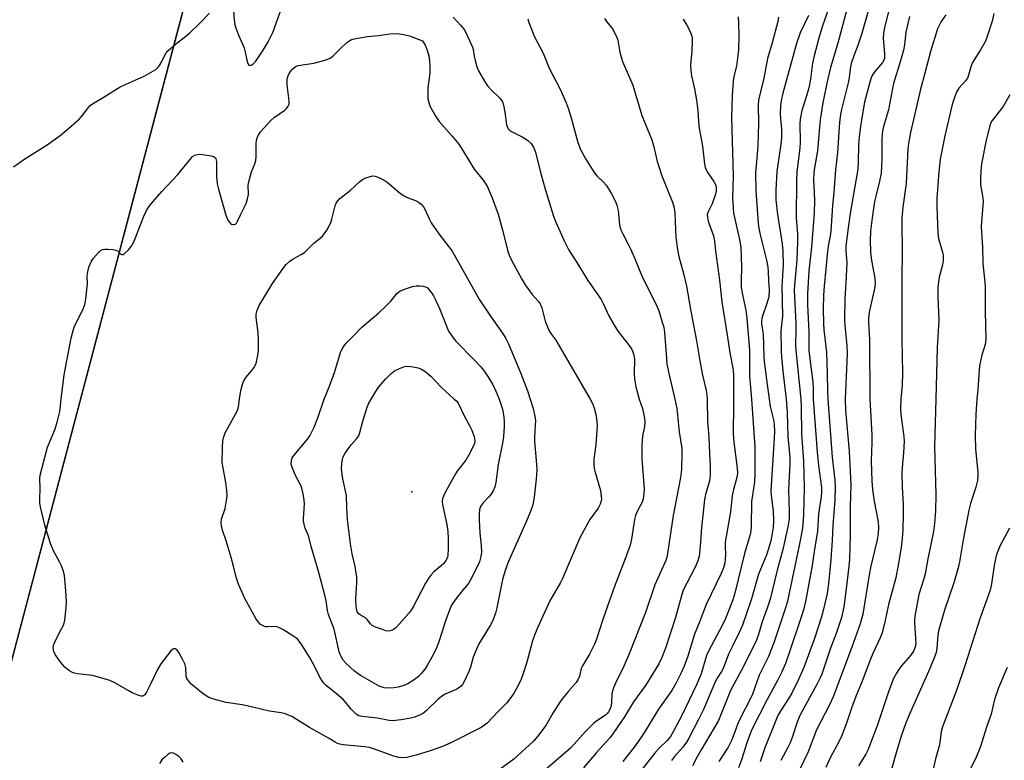
# Model space of a CAD drawing. Units: inches. Extents: x 1177770 to 1183770, y 537458 to 541458.
# Drawn here: x 1182556 to 1182874, y 539883 to 540123 of the extents above; entities that cross this region are included whole.
import ezdxf

# ---------------------------------------------------------------- set-up
doc = ezdxf.new("R2010")
doc.units = ezdxf.units.IN
doc.header["$MEASUREMENT"] = 0
for name, color, linetype in [('ELEV-Spot Elevation', 7, 'Continuous'), ('NTRL-Farm Land', 3, 'Continuous'), ('NTRL-Trees', 3, 'Continuous'), ('Undefined', 1, 'Continuous')]:
    doc.layers.add(name, color=color, linetype=linetype)

msp = doc.modelspace()

# ---------------------------------------------------------------- linework, layer by layer
at = {"layer": 'ELEV-Spot Elevation'}
msp.add_point((1182682.81, 539970.06, 345.06), dxfattribs=at)
at = {"layer": 'NTRL-Farm Land'}
msp.add_polyline3d([(1182661.71, 540424.12, 0), (1182611.92, 540235.82, 0), (1182595.82, 540182.56, 0), (1182622.05, 540175.94, 0), (1182602.63, 540102.37, 0), (1182542.8, 539875.86, 0), (1182458.08, 539530.66, 0), (1182401.76, 539300.73, 0), (1182334.21, 539055.63, 0)], dxfattribs=at)
at = {"layer": 'NTRL-Trees'}
msp.add_lwpolyline([(1182334.21, 539055.11), (1182401.76, 539300.21), (1182458.08, 539530.14), (1182542.8, 539875.34), (1182602.62, 540101.85), (1182626.59, 540192.59), (1182629.65, 540202.37), (1182652.5, 540219), (1182680.62, 540213.08), (1182756.23, 540189.73), (1182826.9, 540170.46), (1182895.96, 540167.24)], dxfattribs=at)
at = {"layer": 'Undefined'}
for points, elevation in [([(1182839.29, 540135.04), (1182835.56, 540119.56), (1182835.32, 540118.17), (1182835.26, 540116.85), (1182835.72, 540111.56), (1182835.72, 540110.7), (1182835.63, 540110.14), (1182835.44, 540109.61), (1182835, 540108.87), (1182832.51, 540105.92), (1182831.86, 540104.94), (1182831.47, 540104.15), (1182830.93, 540102.48), (1182829.25, 540095.95), (1182828, 540089.04), (1182827.45, 540084.79), (1182827.28, 540082.21), (1182827.21, 540076.46), (1182827.01, 540074.3), (1182824.61, 540059.95), (1182823.73, 540053.73), (1182823.23, 540049.34), (1182823.2, 540047.95), (1182823.42, 540045.43), (1182823.45, 540043.94), (1182823.19, 540037.67), (1182822.81, 540032.35), (1182822.73, 540025.71), (1182822.83, 540023.76), (1182823.52, 540017.27), (1182823.6, 540014.74), (1182822.99, 540000)], 316), ([(1182823.9, 540127.54), (1182820.63, 540115.1), (1182818.2, 540107.18), (1182816.98, 540102.13), (1182815.74, 540095.75), (1182814.91, 540090.26), (1182814.63, 540087.96), (1182814.03, 540080.29), (1182813.01, 540074.73), (1182812.78, 540073.1), (1182812.76, 540070.97), (1182813.02, 540064.26), (1182812.95, 540060.23), (1182812.06, 540049.07), (1182811.17, 540041.43), (1182810.81, 540034.07), (1182810.82, 540030.46), (1182811.22, 540021.66), (1182811.24, 540015.71), (1182811.41, 540013.92), (1182812.5, 540005.52), (1182812.6, 540003.33), (1182812.62, 540000)], 320), ([(1182831.26, 540128.39), (1182828.24, 540117.9), (1182827.17, 540114.66), (1182825.76, 540110.94), (1182824.94, 540108.51), (1182824.71, 540107.41), (1182824.3, 540104.08), (1182824.05, 540102.65), (1182821.81, 540093.63), (1182821.47, 540091.98), (1182821.16, 540089.48), (1182820.51, 540079.77), (1182819.88, 540074.1), (1182819.32, 540066.84), (1182818.86, 540062.62), (1182818.36, 540054.34), (1182818.15, 540052.76), (1182817.46, 540049.39), (1182817.22, 540047.72), (1182816.14, 540036.53), (1182815.93, 540033.6), (1182815.8, 540029.11), (1182815.96, 540024.48), (1182816.1, 540022.38), (1182816.92, 540015.13), (1182817.17, 540008.4), (1182817.22, 540002.51), (1182817.33, 540000)], 318), ([(1182554.06, 540075.08), (1182557.75, 540077.73), (1182564.92, 540082.18), (1182569.12, 540085.24), (1182571.81, 540087.45), (1182575.39, 540090.58), (1182576.18, 540091.45), (1182578.25, 540094.27), (1182578.86, 540094.91), (1182579.55, 540095.47), (1182583.01, 540097.48), (1182588.49, 540101), (1182596.31, 540104.37), (1182598.6, 540105.65), (1182600.07, 540106.59), (1182600.7, 540107.16), (1182601.22, 540107.87), (1182601.97, 540109.15), (1182602.98, 540111.23), (1182603.44, 540111.93), (1182604, 540112.58), (1182606.4, 540114.71), (1182609.75, 540117.32), (1182611.05, 540118.46), (1182614.43, 540121.64), (1182617.37, 540124.8)], 336), ([(1182625.15, 540125.37), (1182625.36, 540122.63), (1182625.66, 540120.99), (1182626.19, 540119.34), (1182626.9, 540117.44), (1182628.19, 540114.53), (1182628.59, 540113.43), (1182629.06, 540111.69), (1182629.45, 540109.62), (1182629.68, 540108.8), (1182629.9, 540108.34), (1182630.19, 540108), (1182630.7, 540107.89), (1182631.09, 540108.02), (1182631.66, 540108.46), (1182632.39, 540109.29), (1182634.81, 540112.76), (1182636.44, 540115.48), (1182637.89, 540118.56), (1182640.42, 540125.45)], 336), ([(1182817.61, 540126.14), (1182815.67, 540120.66), (1182814.45, 540116.65), (1182812.9, 540111.03), (1182812.39, 540108.58), (1182811.75, 540103.48), (1182811.18, 540100.6), (1182810.61, 540098.32), (1182808.97, 540093.28), (1182808.43, 540090.54), (1182808.35, 540089.07), (1182808.41, 540083.1), (1182808.35, 540081.15), (1182807.32, 540073.44), (1182807.18, 540070.81), (1182807.16, 540058.51), (1182807.6, 540053.38), (1182807.59, 540050.82), (1182807.34, 540045.03), (1182806.53, 540036.95), (1182806.43, 540035.11), (1182806.97, 540024.51), (1182807, 540022.01), (1182806.9, 540017.9), (1182806.97, 540015.8), (1182808.58, 540000)], 322), ([(1182855.46, 540124.2), (1182854, 540122.05), (1182852.82, 540119.66), (1182850.53, 540112.41), (1182848.75, 540105.43), (1182847.29, 540100.22), (1182844.12, 540086.18), (1182843.41, 540082.61), (1182843.23, 540080.86), (1182842.65, 540069.66), (1182841.59, 540062.09), (1182841.31, 540058.51), (1182841.23, 540056.13), (1182841.39, 540048.66), (1182841.28, 540037.86), (1182841.33, 540019.28), (1182841.5, 540008.48), (1182841.39, 540004.51), (1182840.99, 540000)], 312), ([(1182871.07, 540124.66), (1182870.52, 540122.22), (1182868.92, 540117.23), (1182868.32, 540115.77), (1182866.75, 540112.89), (1182864.09, 540108.82), (1182863.68, 540107.75), (1182862.89, 540104.72), (1182862.5, 540103.78), (1182861.83, 540102.86), (1182859.76, 540100.55), (1182859.03, 540099.44), (1182858.39, 540097.79), (1182857.61, 540095.23), (1182855.17, 540085.08), (1182853.7, 540077.53), (1182853.2, 540073.49), (1182852.58, 540064.82), (1182852.55, 540062.27), (1182852.87, 540053.57), (1182853.18, 540051.92), (1182854.47, 540047.5), (1182854.61, 540046.67), (1182854.67, 540045.54), (1182854.62, 540044.72), (1182854.39, 540043.41), (1182853.34, 540039.41), (1182852.91, 540036.25), (1182852.94, 540033.06), (1182853.21, 540025.51), (1182852.74, 540016.68), (1182852.28, 540000)], 310), ([(1182696.21, 540123.46), (1182698.59, 540120.94), (1182699.83, 540119.35), (1182701.52, 540115.95), (1182702.44, 540113.81), (1182702.65, 540113.03), (1182702.96, 540110.86), (1182703.27, 540109.43), (1182703.84, 540107.47), (1182704.44, 540106.13), (1182706.39, 540102.79), (1182707.36, 540101.3), (1182708.9, 540099.59), (1182711.12, 540097.51), (1182711.67, 540096.83), (1182712.11, 540096.07), (1182712.46, 540095.01), (1182712.94, 540092.77), (1182713.48, 540088.72), (1182713.63, 540088.17), (1182714.03, 540087.43), (1182714.4, 540087), (1182715.09, 540086.5), (1182718.55, 540084.75), (1182720.2, 540083.69), (1182721.4, 540082.59), (1182722.2, 540081.47), (1182722.8, 540079.88), (1182724.47, 540073.3), (1182726.06, 540067.52), (1182728.69, 540059.15), (1182729.44, 540057.21), (1182732.19, 540050.94), (1182733.54, 540048.41), (1182736.77, 540043.34), (1182739.73, 540038.37), (1182742.07, 540035.15), (1182744.05, 540032.16), (1182744.73, 540030.87), (1182746.68, 540026.67), (1182748.55, 540023.31), (1182749.56, 540021.86), (1182753.13, 540017.36), (1182753.86, 540016.22), (1182754.33, 540015.27), (1182754.64, 540014.23), (1182754.84, 540012.88), (1182754.7, 540008.28), (1182754.81, 540006.56), (1182755.3, 540004.01), (1182756.38, 540000)], 336), ([(1182720.34, 540122.95), (1182720.65, 540121.81), (1182721.27, 540120.13), (1182722.38, 540117.37), (1182725.26, 540111.87), (1182727.3, 540107.04), (1182730.84, 540100.24), (1182732.73, 540095.83), (1182733.4, 540094.06), (1182734.37, 540090.97), (1182736.53, 540082.99), (1182737.34, 540080.72), (1182739.12, 540077.52), (1182741.8, 540073.29), (1182742.7, 540072.14), (1182744.77, 540070.16), (1182745.65, 540069.11), (1182747.33, 540066.54), (1182748.75, 540063.85), (1182749.12, 540062.75), (1182749.51, 540061), (1182750.04, 540056.25), (1182750.46, 540054.69), (1182751.03, 540053.43), (1182752.83, 540050.12), (1182753.58, 540048.56), (1182754.86, 540045.66), (1182756.33, 540041.88), (1182757.64, 540038.86), (1182759.28, 540035.72), (1182762.18, 540029.86), (1182762.71, 540028.5), (1182763.83, 540024.89), (1182764.28, 540023.25), (1182764.57, 540021.56), (1182765.16, 540013.09), (1182765.35, 540011.32), (1182766.06, 540007.81), (1182767.92, 540000)], 334), ([(1182745.17, 540123.07), (1182745.79, 540122.13), (1182747.75, 540119.67), (1182748.96, 540117.43), (1182749.42, 540116.09), (1182750.14, 540112.14), (1182750.91, 540109.11), (1182754.28, 540101.49), (1182757.21, 540091.64), (1182758.14, 540089.32), (1182760.5, 540083.87), (1182761.12, 540081.58), (1182762.19, 540076.82), (1182762.67, 540075.19), (1182763.71, 540072.23), (1182767.12, 540063.63), (1182767.66, 540061.87), (1182767.88, 540059.96), (1182768.18, 540052.24), (1182768.76, 540048.4), (1182769.21, 540046.07), (1182770.72, 540040.59), (1182771.69, 540036.52), (1182773.06, 540028.37), (1182774.89, 540018.83), (1182775.92, 540012.35), (1182776.87, 540007.68), (1182778.05, 540002.82), (1182778.22, 540001.51), (1182778.3, 540000)], 332), ([(1182770.53, 540122.82), (1182771.72, 540120.93), (1182772.28, 540119.91), (1182773.12, 540118.02), (1182773.46, 540116.91), (1182773.54, 540115.49), (1182773.41, 540112.59), (1182772.93, 540107.96), (1182773.01, 540106.25), (1182773.25, 540104.54), (1182774.19, 540100.28), (1182774.86, 540096.6), (1182775.31, 540093.2), (1182775.6, 540088.26), (1182776.8, 540081.76), (1182777.5, 540076.01), (1182777.74, 540074.9), (1182778.16, 540073.86), (1182778.58, 540073.14), (1182780.5, 540070.37), (1182780.98, 540069.4), (1182781.2, 540068.64), (1182781.25, 540067.33), (1182781.02, 540066.21), (1182779.91, 540063.11), (1182778.57, 540060.29), (1182778.39, 540059.55), (1182778.4, 540058.81), (1182778.7, 540057.53), (1182780.37, 540052.77), (1182780.75, 540051.11), (1182781.08, 540047.89), (1182782.28, 540038.48), (1182783.05, 540031.45), (1182784.92, 540020.05), (1182785.68, 540014.9), (1182786.73, 540009.42), (1182786.84, 540007.52), (1182786.89, 540000)], 330), ([(1182788.35, 540123.61), (1182788.49, 540121.58), (1182788.61, 540117.53), (1182788.5, 540112.78), (1182787.86, 540107.61), (1182787, 540104.32), (1182786.71, 540102.9), (1182786.41, 540098.18), (1182786.24, 540091.01), (1182786.77, 540072.17), (1182786.54, 540064.94), (1182786.71, 540061.8), (1182786.9, 540060.1), (1182788.81, 540051.55), (1182789.21, 540049.12), (1182789.47, 540042.73), (1182789.32, 540038.12), (1182789.37, 540036.19), (1182789.63, 540034.23), (1182790.89, 540028.71), (1182791.21, 540026.15), (1182792.01, 540015.68), (1182792.08, 540013.56), (1182792.06, 540007.54), (1182792.65, 540000)], 328), ([(1182801.39, 540123.53), (1182801.15, 540122.08), (1182799.4, 540115.15), (1182797.86, 540110.14), (1182796.64, 540103.81), (1182794.94, 540096.69), (1182794.8, 540095.03), (1182794.9, 540089.07), (1182794.73, 540081.95), (1182794.43, 540077.89), (1182793.93, 540073.21), (1182794.12, 540067.43), (1182794.81, 540056.79), (1182795.06, 540055.15), (1182795.6, 540052.64), (1182797.49, 540044.89), (1182797.92, 540042.6), (1182798.09, 540041.18), (1182798.13, 540038.22), (1182798.36, 540035.3), (1182798.23, 540033.01), (1182797.65, 540030.85), (1182796.18, 540026.8), (1182795.98, 540026.01), (1182795.91, 540025.19), (1182795.96, 540024.34), (1182796.44, 540020.98), (1182796.62, 540013.8), (1182796.73, 540012.17), (1182797.57, 540006.34), (1182798.34, 540000)], 326), ([(1182811.12, 540123.99), (1182808.46, 540118.39), (1182807.24, 540115.02), (1182802.85, 540098.89), (1182802.29, 540096.55), (1182802.02, 540094.69), (1182801.92, 540092.37), (1182802, 540090.62), (1182802.36, 540087.29), (1182802.38, 540084.33), (1182802.19, 540082.39), (1182800.86, 540073.59), (1182800.52, 540067.5), (1182800.58, 540064.39), (1182801.05, 540059.72), (1182802.59, 540050.24), (1182802.85, 540047.87), (1182802.88, 540043.41), (1182802.47, 540036.53), (1182802.71, 540026.8), (1182802.18, 540022.08), (1182802.22, 540015.57), (1182802.35, 540013.46), (1182802.9, 540008.11), (1182803.87, 540000)], 324), ([(1182843.72, 540123.69), (1182842.61, 540118.61), (1182842.12, 540114.53), (1182841.81, 540112.78), (1182840.9, 540109.4), (1182838.64, 540102.07), (1182838.25, 540100.38), (1182836.95, 540093.48), (1182835.33, 540088.14), (1182835, 540086.71), (1182834.88, 540085.56), (1182834.82, 540083.81), (1182834.87, 540077.6), (1182834.56, 540073.03), (1182834.07, 540070.44), (1182832.83, 540065.56), (1182832.48, 540063.86), (1182831.68, 540058.64), (1182831.16, 540054.28), (1182831, 540051.39), (1182831.13, 540047.5), (1182831.47, 540044.76), (1182832.51, 540039.08), (1182832.65, 540037.35), (1182832.56, 540036.35), (1182832.35, 540035.21), (1182830.76, 540028.12), (1182830.54, 540026.21), (1182830.53, 540024.83), (1182830.81, 540019.12), (1182830.99, 540000)], 314), ([(1182569.44, 540000), (1182570.43, 540007.85), (1182572.69, 540019.65), (1182573.33, 540022.18), (1182573.77, 540023.55), (1182576.35, 540028.63), (1182576.7, 540029.44), (1182577.06, 540030.58), (1182577.42, 540032.31), (1182577.9, 540036.33), (1182577.96, 540037.49), (1182577.84, 540039.48), (1182577.93, 540040.57), (1182578.42, 540042.7), (1182579.12, 540044.38), (1182579.96, 540045.58), (1182581.48, 540047.39), (1182582.09, 540047.98), (1182582.8, 540048.35), (1182583.63, 540048.45), (1182584.51, 540048.45), (1182586.01, 540048.35), (1182587.14, 540048.16), (1182587.84, 540047.84), (1182588.79, 540046.87), (1182589.11, 540046.7), (1182589.46, 540046.76), (1182589.85, 540046.99), (1182591.25, 540048.27), (1182592.14, 540049.36), (1182592.94, 540050.88), (1182593.86, 540053.01), (1182596.16, 540059.16), (1182597.02, 540060.95), (1182597.81, 540062.19), (1182599.06, 540063.82), (1182602, 540067.13), (1182607.23, 540072.58), (1182611.55, 540078.03), (1182611.96, 540078.41), (1182612.71, 540078.85), (1182613.52, 540079.13), (1182614.09, 540079.2), (1182615.27, 540079.11), (1182617.94, 540078.66), (1182618.75, 540078.42), (1182619.31, 540078.02), (1182619.52, 540077.63), (1182619.65, 540076.84), (1182619.65, 540071.94), (1182619.93, 540069.63), (1182620.32, 540067.92), (1182622.75, 540059.42), (1182623.39, 540057.84), (1182624.17, 540056.8), (1182624.55, 540056.53), (1182624.98, 540056.4), (1182625.43, 540056.42), (1182625.83, 540056.57), (1182626.15, 540056.87), (1182626.52, 540057.5), (1182627.42, 540059.59), (1182629.23, 540063.2), (1182629.75, 540064.78), (1182629.98, 540066.1), (1182629.96, 540069.14), (1182630.12, 540070.29), (1182630.98, 540073.43), (1182632.07, 540076.06), (1182632.39, 540077.19), (1182632.48, 540078.32), (1182632.5, 540082.62), (1182632.62, 540083.74), (1182632.85, 540084.52), (1182633.31, 540085.49), (1182633.95, 540086.38), (1182637.24, 540090.07), (1182638.35, 540091.01), (1182641.73, 540093.37), (1182642.34, 540093.92), (1182642.91, 540094.72), (1182643.15, 540095.4), (1182643.22, 540096.45), (1182642.57, 540101.63), (1182642.58, 540103.25), (1182642.79, 540104.34), (1182643.08, 540105.07), (1182643.63, 540105.96), (1182644.39, 540106.8), (1182645.27, 540107.49), (1182646.05, 540107.81), (1182651.17, 540108.64), (1182655.12, 540109.69), (1182656.46, 540110.18), (1182657.34, 540110.83), (1182659.64, 540113.28), (1182661.98, 540115.37), (1182663.13, 540116.15), (1182664.22, 540116.5), (1182668.56, 540117.22), (1182672.11, 540117.51), (1182675.72, 540118.14), (1182677.92, 540118.24), (1182679.58, 540118.04), (1182682.06, 540117.48), (1182686.33, 540115.87)], 338), ([(1182686.33, 540115.87), (1182687.17, 540114.43), (1182687.84, 540112.86), (1182688.31, 540110.99), (1182688.59, 540109.36), (1182688.66, 540107.64), (1182688.62, 540105.34), (1182688.05, 540100.59), (1182687.99, 540097.99), (1182688.04, 540097.13), (1182688.19, 540096.28), (1182688.53, 540095.18), (1182688.86, 540094.38), (1182690.56, 540091.4), (1182691.64, 540089.72), (1182695.91, 540084.98), (1182698.07, 540082.37), (1182699.33, 540080.42), (1182702.96, 540074.39), (1182705.87, 540070.74), (1182707.17, 540068.8), (1182708.85, 540065.02), (1182710.71, 540059.83), (1182712.42, 540053.81), (1182713.75, 540048.17), (1182714.35, 540046.55), (1182715.29, 540044.44), (1182718.42, 540038.77), (1182719.47, 540036.99), (1182721.73, 540033.85), (1182723.71, 540031.62), (1182724.31, 540030.76), (1182724.84, 540029.48), (1182725.96, 540025.22), (1182726.68, 540023.36), (1182727.28, 540022.07), (1182727.8, 540021.25), (1182729.41, 540019.04), (1182730.19, 540017.8), (1182740.51, 540000)], 338), ([(1182876.18, 540098.39), (1182874.12, 540094.83), (1182873.31, 540093.63), (1182870.48, 540090.03), (1182869.98, 540089.15), (1182869.62, 540088.05), (1182868.47, 540083.2), (1182867.14, 540076.6), (1182866.96, 540075.15), (1182866.71, 540071.64), (1182866.68, 540070.47), (1182866.77, 540069.32), (1182867.4, 540065.7), (1182867.55, 540063.95), (1182867.52, 540062.46), (1182867.01, 540057.41), (1182866.95, 540055.73), (1182867.33, 540049.14), (1182867.44, 540043.86), (1182868.22, 540036.77), (1182868.18, 540028.42), (1182868.44, 540019.16), (1182868.26, 540017.61), (1182867.17, 540014.22), (1182866.4, 540010.79), (1182866.25, 540009.33), (1182865.84, 540002.96), (1182865.52, 540000)], 308), ([(1182627.15, 540000), (1182627.55, 540002.72), (1182628, 540004.39), (1182628.45, 540005.72), (1182629.19, 540006.95), (1182631.15, 540009.19), (1182631.79, 540010.11), (1182632.46, 540011.52), (1182632.96, 540013.54), (1182633.28, 540015.6), (1182633.31, 540019.42), (1182633.2, 540021.46), (1182632.48, 540026.33), (1182632.52, 540027.42), (1182632.8, 540028.75), (1182633.53, 540030.3), (1182637.8, 540037.35), (1182641.1, 540042.12), (1182642.19, 540043.47), (1182643.4, 540044.57), (1182644.51, 540045.39), (1182647.1, 540046.75), (1182648.09, 540047.36), (1182648.91, 540048.1), (1182651.04, 540050.28), (1182653.3, 540052.11), (1182653.94, 540052.71), (1182655.31, 540054.65), (1182656.24, 540056.19), (1182656.63, 540056.99), (1182656.99, 540058.12), (1182658.02, 540062.49), (1182658.35, 540063.3), (1182658.79, 540064.03), (1182659.57, 540064.89), (1182662.88, 540067.41), (1182666.03, 540070.33), (1182666.9, 540071.04), (1182667.93, 540071.57), (1182669.33, 540072.01), (1182670.17, 540072.15), (1182671, 540072.06), (1182672.34, 540071.58), (1182673.9, 540070.8), (1182674.82, 540070.13), (1182676.98, 540068.31)], 340), ([(1182676.98, 540068.31), (1182679.18, 540066.5), (1182680.33, 540065.67), (1182681.34, 540065.17), (1182684.02, 540064.16), (1182685.04, 540063.68), (1182685.91, 540063.06), (1182686.63, 540062.2), (1182687.17, 540061.18), (1182688.55, 540058.01), (1182689.1, 540056.99), (1182691.58, 540053.38), (1182695.85, 540047.84), (1182704.68, 540032.11), (1182708.48, 540026.51), (1182712.37, 540021), (1182713.26, 540019.57), (1182714.11, 540017.88), (1182718.07, 540008.26), (1182720.21, 540002.67), (1182721.14, 540000)], 340), ([(1182654.53, 540000), (1182656.22, 540004.15), (1182657.87, 540008.63), (1182659.93, 540015.36), (1182660.39, 540016.33), (1182661.12, 540017.48), (1182661.8, 540018.33), (1182663.81, 540020.26), (1182666.64, 540023.27), (1182672.19, 540027.89), (1182674.48, 540030.06), (1182676.07, 540031.7), (1182677.97, 540034.09), (1182678.97, 540034.88), (1182679.75, 540035.25), (1182681.13, 540035.74), (1182683.09, 540036.36), (1182684.23, 540036.62), (1182685.39, 540036.66), (1182686.54, 540036.53), (1182687.3, 540036.3), (1182687.9, 540035.92), (1182688.5, 540035.3), (1182689.21, 540034.35), (1182689.87, 540033.36), (1182690.41, 540032.35), (1182691.82, 540029.24), (1182694.68, 540022)], 342), ([(1182694.68, 540022), (1182696.16, 540019.81), (1182697.03, 540018.7), (1182703.03, 540012.74), (1182705.13, 540010.46), (1182706.35, 540008.94), (1182707.45, 540007.28), (1182708.9, 540004.82), (1182710.03, 540002.56), (1182711.1, 540000)], 342), ([(1182669.7, 540000), (1182672.12, 540003.88), (1182674.49, 540006.55), (1182676.14, 540008.23), (1182677.27, 540009.1), (1182678.84, 540009.87), (1182680.47, 540010.49), (1182681.58, 540010.63), (1182683.26, 540010.43), (1182684.94, 540010.07), (1182685.94, 540009.67), (1182687.1, 540008.99), (1182689.01, 540007.39), (1182692.36, 540003.9), (1182696.56, 540000)], 344), ([(1182740.51, 540000), (1182741.33, 539998.31), (1182741.94, 539996.76), (1182742.36, 539995.08), (1182742.6, 539993.66), (1182742.73, 539991.59), (1182742.69, 539989.83), (1182742.31, 539985.16), (1182741.66, 539980.56), (1182741.66, 539978.89), (1182741.8, 539977.51), (1182741.97, 539976.67), (1182743.8, 539970.48), (1182744.1, 539968.52), (1182744.13, 539967.69), (1182744.06, 539967.14), (1182743.7, 539966.07), (1182743.07, 539964.78), (1182740.4, 539961.09), (1182737.15, 539955.17), (1182731.56, 539941.97), (1182730.9, 539940.7), (1182727.48, 539934.79), (1182723.56, 539926.25), (1182722.49, 539923.69), (1182721.82, 539921.79), (1182720.04, 539914.97), (1182718.89, 539911.26), (1182718.2, 539909.41), (1182717.26, 539907.4), (1182715.71, 539904.66), (1182713.54, 539901.76), (1182710.72, 539898.94), (1182707.2, 539895.23), (1182706.36, 539894.53), (1182705.24, 539893.76), (1182695.45, 539888.87), (1182692.74, 539887.66), (1182689.12, 539886.36), (1182684.29, 539884.91), (1182681.22, 539884.16), (1182679.79, 539883.99), (1182678.64, 539884.09), (1182676.99, 539884.52), (1182670.74, 539886.84), (1182669.17, 539887.3), (1182667.59, 539887.54), (1182660.68, 539888.18), (1182659.58, 539888.37), (1182658.86, 539888.59), (1182658.04, 539889.02), (1182656.09, 539890.3), (1182649.71, 539893.79), (1182643.99, 539897.34), (1182643, 539897.82), (1182641.97, 539898.19), (1182640.61, 539898.53), (1182636.82, 539899.09), (1182631.41, 539900.38), (1182627.99, 539901.11), (1182622.82, 539901.86), (1182618.87, 539902.96), (1182617.23, 539903.55), (1182615.35, 539904.74), (1182612.45, 539907.02), (1182611.4, 539907.96), (1182610.37, 539909.22), (1182610, 539909.92), (1182609.87, 539910.4), (1182609.78, 539913.09), (1182609.46, 539914.37), (1182608.82, 539915.72), (1182607.51, 539918.11), (1182607.02, 539918.81), (1182606.43, 539919.22), (1182605.75, 539919.21), (1182605.33, 539918.96), (1182604.93, 539918.59), (1182601.65, 539914.43), (1182600.57, 539912.59), (1182598.48, 539908.06), (1182597.06, 539905.22), (1182596.46, 539904.34), (1182595.83, 539903.97), (1182595.34, 539903.96), (1182594.55, 539904.15), (1182592.38, 539905.03), (1182591.08, 539905.72), (1182586.81, 539908.26), (1182585.23, 539909), (1182581.58, 539910.09), (1182579.59, 539910.61), (1182574.83, 539911.18), (1182573.67, 539911.4), (1182572.88, 539911.69), (1182572.16, 539912.1), (1182571.24, 539912.73), (1182570.61, 539913.28), (1182569.35, 539914.84), (1182567.51, 539917.39), (1182567.06, 539918.42), (1182566.89, 539919.52), (1182567.01, 539920.33), (1182567.3, 539921.14), (1182568.89, 539924.57), (1182570.33, 539927.16), (1182570.69, 539928.55), (1182571.12, 539932.65), (1182571.19, 539934.43), (1182571.02, 539938.01), (1182570.55, 539942.96), (1182570.23, 539944.38), (1182569.57, 539946.04), (1182568.92, 539947.36), (1182566.96, 539950.91), (1182566.03, 539953.35), (1182564.19, 539959.27), (1182562.79, 539965.17), (1182562.6, 539966.3), (1182562.52, 539967.42), (1182562.67, 539971.31), (1182562.51, 539974.23), (1182562.65, 539975.38), (1182565.07, 539984.47), (1182567.41, 539990.06), (1182568.18, 539992.57), (1182569.03, 539995.98), (1182569.44, 540000)], 338), ([(1182721.14, 540000), (1182722.09, 539996.91), (1182722.6, 539994.39), (1182722.78, 539992.98), (1182722.77, 539991.54), (1182722.48, 539987.64), (1182722.47, 539986.41), (1182723.19, 539978.85), (1182723.28, 539977.1), (1182723.09, 539974.06), (1182722.43, 539968.33), (1182721.93, 539965.78), (1182721.17, 539963.61), (1182719.75, 539960.13), (1182714, 539947.27), (1182712.99, 539944.52), (1182712.14, 539941.68), (1182710.37, 539932.54), (1182709.87, 539930.83), (1182709.01, 539928.45), (1182708.17, 539926.81), (1182705.32, 539922.23), (1182704.45, 539920.67), (1182702.73, 539916.52), (1182701.77, 539913.28), (1182701.27, 539911.93), (1182699.71, 539908.48), (1182699.25, 539907.75), (1182698.89, 539907.33), (1182698.05, 539906.61), (1182697.35, 539906.15), (1182693.67, 539904.55), (1182692.47, 539903.87), (1182691.37, 539902.93), (1182687.52, 539899.17), (1182686.59, 539898.49), (1182685.36, 539897.81), (1182683.81, 539897.15), (1182681.89, 539896.69), (1182679.39, 539896.24), (1182676.59, 539896), (1182675.5, 539896.08), (1182671.79, 539896.88), (1182666.77, 539897.35), (1182665.73, 539897.62), (1182664.81, 539898.15), (1182663.21, 539899.76), (1182661.45, 539901.98), (1182660.68, 539902.81), (1182658.54, 539904.69), (1182655.16, 539907.41), (1182654.15, 539908.41), (1182652.96, 539910.25), (1182651.45, 539913.41), (1182649.96, 539916.22), (1182647.01, 539920.9), (1182645.94, 539922.24), (1182645.32, 539922.81), (1182644.37, 539923.49), (1182641.13, 539925.5), (1182639.85, 539926.16), (1182639.35, 539926.32), (1182638.63, 539926.42), (1182636.32, 539926.32), (1182635.48, 539926.38), (1182634.73, 539926.65), (1182633.81, 539927.23), (1182633.22, 539927.85), (1182632.39, 539929.09), (1182628.81, 539935.49), (1182626.85, 539940.2), (1182626.02, 539942.44), (1182625.19, 539946.01), (1182624.4, 539948.81), (1182622.84, 539954.12), (1182621.6, 539957.62), (1182621.3, 539958.97), (1182621.18, 539960.05), (1182621.34, 539961.14), (1182622.46, 539964.63), (1182622.94, 539967.23), (1182623.1, 539968.69), (1182623.02, 539970.43), (1182622.74, 539973.05), (1182621.55, 539979.49), (1182621.59, 539984.19), (1182621.72, 539986.53), (1182622.01, 539987.78), (1182622.53, 539989.05), (1182625.88, 539995.08), (1182626.52, 539996.35), (1182626.83, 539997.48), (1182627.15, 540000)], 340), ([(1182711.1, 540000), (1182712.12, 539996.76), (1182712.59, 539994.3), (1182712.72, 539992.59), (1182712.73, 539991.11), (1182712.52, 539987.94), (1182712.18, 539985.76), (1182710.76, 539978.87), (1182709.96, 539973.04), (1182709.66, 539971.62), (1182709.1, 539970.33), (1182708.4, 539969.11), (1182707.67, 539968.23), (1182705.76, 539966.39), (1182705.09, 539965.28), (1182704.75, 539964.28), (1182704.61, 539962.91), (1182704.61, 539960.97), (1182704.84, 539956.62), (1182705.24, 539952.74), (1182705.34, 539950.48), (1182705.2, 539949.06), (1182704.7, 539947.39), (1182702.36, 539942.57), (1182701.27, 539940.58), (1182700.66, 539939.74), (1182699.19, 539938.14), (1182697.9, 539936.53), (1182696.55, 539934.69), (1182695.7, 539933.31), (1182695.14, 539932.02), (1182693.78, 539928.25), (1182691.71, 539921.8), (1182690.96, 539919.76), (1182689.74, 539917.31), (1182687.89, 539914.04), (1182687.11, 539912.81), (1182686, 539911.41), (1182684.99, 539910.31), (1182683.59, 539909.23), (1182681.6, 539907.93), (1182680.3, 539907.37), (1182678.4, 539906.81), (1182676.99, 539906.61), (1182675.28, 539906.53), (1182673.88, 539906.65), (1182672.3, 539907.16), (1182666.21, 539910.63), (1182664.35, 539912.04), (1182661.62, 539914.55), (1182660.65, 539915.59), (1182659.95, 539916.72), (1182659.62, 539917.44), (1182659.37, 539918.29), (1182657.74, 539925.59), (1182655.9, 539930.32), (1182655.61, 539931.62), (1182655.15, 539934.72), (1182654.84, 539936.16), (1182652.75, 539943.9), (1182650.3, 539952.35), (1182649.55, 539955.5), (1182649.27, 539956.33), (1182648.39, 539958.21), (1182647.98, 539959.53), (1182647.86, 539960.28), (1182647.84, 539961.27), (1182648.17, 539966.11), (1182648.07, 539967.28), (1182647.7, 539969.34), (1182647.12, 539971.65), (1182645.3, 539975.04), (1182644.21, 539977.65), (1182643.88, 539979), (1182643.9, 539980.06), (1182644.2, 539981.03), (1182644.66, 539981.77), (1182649.19, 539987.18), (1182649.82, 539988.11), (1182650.65, 539989.57), (1182651.26, 539990.89), (1182652.42, 539993.93), (1182654.53, 540000)], 342), ([(1182697.85, 539998.72), (1182699.92, 539994.38), (1182701.59, 539991.29), (1182702.22, 539989.96), (1182703.04, 539987.77), (1182703.16, 539987.22), (1182703.18, 539986.43), (1182703.08, 539985.65), (1182702.82, 539984.86), (1182701.22, 539981.76), (1182700.29, 539980.27), (1182697.76, 539976.98), (1182696.94, 539975.78), (1182693.69, 539970), (1182693.05, 539968.65), (1182692.8, 539967.83), (1182692.69, 539966.76), (1182692.76, 539965.93), (1182694.18, 539959.46), (1182694.5, 539957.22), (1182694.62, 539954.96), (1182694.58, 539951.41), (1182694.5, 539949.65), (1182694.35, 539948.8), (1182693.86, 539947.76), (1182693.16, 539946.83), (1182689.98, 539944.11), (1182689.02, 539943.11), (1182688.35, 539942.21), (1182687.31, 539940.5), (1182683.23, 539932.78), (1182682.61, 539931.8), (1182681.93, 539930.91), (1182678.77, 539927.21), (1182677.56, 539925.94), (1182676.63, 539925.29), (1182675.82, 539925.03), (1182675.26, 539924.98), (1182674.42, 539925.11), (1182673.31, 539925.46), (1182671.09, 539926.3), (1182670.06, 539926.81), (1182669.44, 539927.36), (1182668.4, 539928.69), (1182667.81, 539929.29), (1182666.09, 539930.2), (1182665.67, 539930.53), (1182665.2, 539931.19), (1182665.01, 539931.7), (1182664.85, 539932.82), (1182664.76, 539935.43), (1182665.1, 539940.65), (1182665.04, 539942.38), (1182664.53, 539945.88), (1182663.53, 539949.96), (1182662.96, 539953.18), (1182662.08, 539961.07), (1182661.81, 539964.85), (1182661.7, 539968.78), (1182660.58, 539974.17), (1182660.12, 539977.3), (1182660.25, 539979.32), (1182660.45, 539980.46), (1182660.68, 539981.28), (1182661.33, 539982.51), (1182662.6, 539984.38), (1182663.3, 539985.27), (1182665, 539987.14), (1182665.66, 539988.15), (1182666.05, 539989.22), (1182666.99, 539992.85), (1182668.36, 539997.34), (1182668.91, 539998.63), (1182669.7, 540000)], 344), ([(1182696.56, 540000), (1182697.35, 539999.32), (1182697.85, 539998.72)], 344), ([(1182756.38, 540000), (1182757.38, 539996.93), (1182758.03, 539993.88), (1182758.22, 539992.49), (1182758.09, 539991.11), (1182757.39, 539987.99), (1182757.24, 539985.1), (1182757.23, 539980.72), (1182757.96, 539970.86), (1182757.89, 539969.43), (1182757.64, 539967.71), (1182757.28, 539966.63), (1182755.78, 539963.86), (1182755.16, 539962.32), (1182754.89, 539961.01), (1182753.92, 539954.7), (1182753.45, 539952.76), (1182751.82, 539948.34), (1182748.35, 539939.45), (1182746.81, 539934.85), (1182744.6, 539928.77), (1182742.59, 539922.34), (1182741.9, 539920.71), (1182740.29, 539917.51), (1182737.98, 539913.79), (1182737.63, 539912.86), (1182737.03, 539910.43), (1182736.66, 539909.46), (1182735.94, 539908.39), (1182733.47, 539905.56), (1182731.11, 539902.61), (1182728.45, 539898.47), (1182726.22, 539894.48), (1182723.52, 539890.94), (1182722.14, 539889.39), (1182715.85, 539883.59), (1182711.38, 539880.34)], 336), ([(1182767.92, 540000), (1182768.5, 539996.99), (1182769.27, 539989.43), (1182770.13, 539983.97), (1182770.18, 539982.35), (1182770.02, 539977.26), (1182769.68, 539974.6), (1182767.34, 539962.33), (1182765.48, 539950.08), (1182765.25, 539948.92), (1182764.93, 539947.85), (1182761.39, 539939.93), (1182758.36, 539930.99), (1182753.08, 539917.59), (1182751.36, 539913.65), (1182748.69, 539908.16), (1182748.02, 539906.59), (1182747.68, 539905.54), (1182747.54, 539904.76), (1182747.42, 539902.02), (1182747.27, 539900.9), (1182746.93, 539899.85), (1182746.44, 539898.87), (1182746, 539898.3), (1182745.44, 539897.8), (1182742.97, 539896.19), (1182741.83, 539895.27), (1182738.88, 539892.42), (1182735.37, 539888.39), (1182734.17, 539887.16), (1182723.11, 539877.67)], 334), ([(1182778.3, 540000), (1182778.48, 539992.75), (1182778.91, 539987.63), (1182779.06, 539982.4), (1182779.33, 539978.46), (1182779.34, 539975.31), (1182779.06, 539973.57), (1182777.79, 539969.14), (1182777.46, 539967.5), (1182776.49, 539958.35), (1182776.1, 539952.41), (1182775.71, 539949.26), (1182775.32, 539947.65), (1182774.46, 539945.68), (1182770.63, 539938.21), (1182770.18, 539936.82), (1182768.09, 539929.34), (1182764.82, 539919.46), (1182763.73, 539916.48), (1182762.67, 539914.41), (1182760.71, 539911.07), (1182758.37, 539907.37), (1182754.49, 539902.12), (1182751.59, 539897.27), (1182749.43, 539894.17), (1182747.64, 539891.43), (1182746.83, 539890.45), (1182742.57, 539885.78), (1182738.33, 539880.78)], 332), ([(1182786.89, 540000), (1182786.88, 539996.35), (1182786.73, 539990.54), (1182786.77, 539988.76), (1182786.98, 539986.09), (1182788.08, 539977.71), (1182788.12, 539976.02), (1182787.91, 539974.63), (1182786.82, 539970.73), (1182786.38, 539968.68), (1182785.87, 539963.57), (1182784.21, 539953.72), (1182784.12, 539952.29), (1182784.23, 539949.76), (1182784.18, 539948.11), (1182784.05, 539947.02), (1182783.65, 539945.44), (1182782.9, 539943.57), (1182778.04, 539933.58), (1182776.02, 539928.16), (1182774.22, 539923.98), (1182772.05, 539916.88), (1182770.88, 539913.63), (1182769.98, 539911.47), (1182768.24, 539907.99), (1182766.88, 539905.74), (1182762.57, 539899.7), (1182758.03, 539892.26), (1182756.37, 539889.71), (1182754.75, 539887.44), (1182751.12, 539882.78)], 330), ([(1182792.65, 540000), (1182793.72, 539984.56), (1182793.75, 539975.91), (1182793.62, 539973.2), (1182792.95, 539968.89), (1182792.71, 539966.85), (1182792.58, 539958.8), (1182792.47, 539957.37), (1182792.25, 539956.26), (1182790.39, 539950.11), (1182787.32, 539937.23), (1182786.65, 539935.13), (1182785.37, 539931.7), (1182784.27, 539929.06), (1182783.38, 539927.19), (1182778.61, 539918.29), (1182778.17, 539917.08), (1182776.38, 539911.15), (1182774.88, 539907.65), (1182770.19, 539897.69), (1182767.37, 539892.36), (1182766.49, 539890.87), (1182765.43, 539889.59), (1182762.86, 539887.13), (1182761.61, 539885.79), (1182757.34, 539880.38)], 328), ([(1182798.34, 540000), (1182798.72, 539997.61), (1182799.89, 539992.85), (1182800.05, 539991.55), (1182800.13, 539989.64), (1182800.05, 539987.33), (1182798.94, 539970.37), (1182799.03, 539968.81), (1182799.73, 539963.76), (1182799.81, 539960.7), (1182799.63, 539958.5), (1182799.35, 539956.52), (1182798.92, 539954.21), (1182798.42, 539952.28), (1182797.58, 539949.89), (1182794.95, 539943.44), (1182792.66, 539935.44), (1182789.78, 539926.91), (1182788.71, 539924.48), (1182786.48, 539920.14), (1182785.26, 539917.55), (1182783.53, 539912.86), (1182783.01, 539911.92), (1182781.52, 539909.75), (1182780.98, 539908.79), (1182777.15, 539899.65), (1182775.56, 539896.37), (1182772.46, 539890.38), (1182771.7, 539889.12), (1182770.5, 539887.47), (1182767.81, 539884.45), (1182766.85, 539883.16)], 326), ([(1182803.87, 540000), (1182804.2, 539995.69), (1182804.43, 539987.93), (1182805.09, 539981.16), (1182805.07, 539979.21), (1182804.68, 539970.76), (1182804.86, 539963.44), (1182804.82, 539961.21), (1182804.54, 539959.19), (1182802.84, 539951.32), (1182801, 539944.73), (1182798.67, 539935.34), (1182797.72, 539932.34), (1182796.17, 539927.97), (1182794.82, 539923.59), (1182794.03, 539921.53), (1182789.3, 539912.09), (1182785.88, 539905.81), (1182782.05, 539896.08), (1182776.39, 539886.64), (1182775.13, 539884.34), (1182773.63, 539881.42)], 324), ([(1182808.58, 540000), (1182808.7, 539997.45), (1182808.79, 539988.66), (1182809.47, 539979.88), (1182809.75, 539971.27), (1182809.49, 539962.64), (1182809.29, 539959.57), (1182809.04, 539957.57), (1182808.13, 539952.63), (1182804.9, 539937.29), (1182804.28, 539934.71), (1182803.63, 539932.48), (1182799.94, 539921.19), (1182798.21, 539916.81), (1182795.19, 539910.7), (1182792.84, 539904.25), (1182788.46, 539895.63), (1182786.27, 539889.79), (1182785.16, 539887.47), (1182782.14, 539882.85)], 322), ([(1182812.62, 540000), (1182813.86, 539982.83), (1182814.3, 539978.57), (1182815.29, 539971.45), (1182815.36, 539969.91), (1182815.2, 539968.5), (1182814.29, 539962.94), (1182813.98, 539957.32), (1182813.83, 539955.92), (1182813.04, 539951.45), (1182812.32, 539946.21), (1182810.15, 539934.56), (1182809.57, 539932.21), (1182808.7, 539929.44), (1182804.89, 539917.95), (1182803.63, 539914.48), (1182802.48, 539911.86), (1182801.1, 539908.99), (1182797.76, 539902.86), (1182792.69, 539892.99), (1182791.32, 539889.2), (1182789.49, 539883.34), (1182788.46, 539880.79)], 320), ([(1182817.33, 540000), (1182818.79, 539981.2), (1182819.64, 539973.8), (1182819.75, 539971.71), (1182819.61, 539967.33), (1182818.98, 539959.07), (1182818.77, 539954.26), (1182818.36, 539948.17), (1182817.57, 539940.31), (1182817.12, 539937.11), (1182815.88, 539931.6), (1182815.33, 539929.6), (1182813.01, 539922.57), (1182809.55, 539913.18), (1182807.82, 539909.34), (1182805.67, 539904.93), (1182804.53, 539902.93), (1182802.13, 539899.35), (1182801.22, 539897.68), (1182800.53, 539896.12), (1182796.95, 539887.22), (1182795.53, 539882.73)], 318), ([(1182822.99, 540000), (1182823.11, 539996.31), (1182824.23, 539983.16), (1182824.8, 539972.26), (1182824.58, 539965.11), (1182824.61, 539956.02), (1182824.33, 539948.26), (1182824.15, 539945.97), (1182823.61, 539941.3), (1182822.96, 539936.07), (1182822.48, 539932.82), (1182821.74, 539929.41), (1182821.28, 539927.73), (1182820, 539924.16), (1182818.21, 539919.51), (1182816, 539912.65), (1182815.39, 539911.02), (1182814.81, 539909.67), (1182813.9, 539907.9), (1182808.29, 539897.65), (1182807.4, 539895.52), (1182805.78, 539890.53), (1182805.14, 539888.83), (1182804.39, 539887.29), (1182802.13, 539883.12)], 316), ([(1182830.99, 540000), (1182831.54, 539988.43), (1182831.56, 539985.92), (1182831.42, 539979.97), (1182831.57, 539973.6), (1182831.82, 539970.81), (1182832.38, 539966.97), (1182833.67, 539960.33), (1182833.79, 539958.37), (1182833.63, 539956.69), (1182833.26, 539954.47), (1182831.3, 539945.93), (1182830.75, 539943.22), (1182828.65, 539930.45), (1182827.81, 539927.33), (1182825.14, 539919.83), (1182819.06, 539903.74), (1182817.91, 539901.19), (1182813.7, 539893.04), (1182810.96, 539885.92), (1182808.32, 539880.37)], 314), ([(1182840.99, 540000), (1182840.88, 539996.79), (1182840.92, 539995.05), (1182841.95, 539987.94), (1182842.07, 539986.37), (1182841.86, 539982.66), (1182841.36, 539977.92), (1182841.25, 539976.05), (1182841.38, 539971.51), (1182841.68, 539965.9), (1182841.72, 539962.74), (1182841.58, 539957.88), (1182841.38, 539954.93), (1182841.04, 539952.05), (1182840.08, 539946.28), (1182839.29, 539942.19), (1182836.99, 539933.59), (1182835.93, 539928.38), (1182834.9, 539924.44), (1182834.24, 539922.8), (1182831.86, 539917.72), (1182831.1, 539915.92), (1182828.48, 539908.77), (1182826.45, 539903.88), (1182824.98, 539900.08), (1182823.47, 539895.55), (1182821.86, 539891.22), (1182821.03, 539889.38), (1182818.08, 539883.98), (1182816.67, 539880.89)], 312), ([(1182852.28, 540000), (1182851.87, 539984.64), (1182852.26, 539969.06), (1182852.14, 539963.91), (1182851.85, 539959.78), (1182851.51, 539957.17), (1182849.69, 539948.34), (1182848.83, 539943.49), (1182848.43, 539941.89), (1182846.82, 539936.83), (1182845.49, 539929.76), (1182845.35, 539928.57), (1182845.34, 539927.68), (1182845.76, 539920.97), (1182845.71, 539920.23), (1182845.53, 539919.52), (1182845.03, 539918.47), (1182844.11, 539917.11), (1182841.12, 539913.64), (1182840.28, 539912.55), (1182839.54, 539911.35), (1182838.62, 539909.6), (1182837.06, 539905.62), (1182833.31, 539894.35), (1182830.31, 539886.52), (1182829.66, 539885.24), (1182827.29, 539881.41)], 310), ([(1182865.52, 540000), (1182865.16, 539995.11), (1182864.95, 539988.26), (1182865.14, 539983.9), (1182865.88, 539976.25), (1182865.88, 539975.08), (1182865.7, 539973.69), (1182865.24, 539971.47), (1182863.54, 539966.23), (1182862.99, 539964.05), (1182861.16, 539954.48), (1182859.93, 539947.39), (1182859.51, 539945.45), (1182858.13, 539940.59), (1182855.03, 539931.74), (1182853.11, 539925.03), (1182852.88, 539923.61), (1182852.75, 539920.84), (1182852.6, 539919.43), (1182852.35, 539918.08), (1182851.96, 539916.82), (1182850.38, 539912.91), (1182843.78, 539898.15), (1182842.47, 539895), (1182841.08, 539890.99), (1182839.63, 539886.32), (1182838.04, 539880.66)], 308), ([(1182876.14, 539958.22), (1182873.79, 539954.07), (1182873.02, 539952.47), (1182871.94, 539949.73), (1182871.57, 539948.35), (1182871.11, 539946.14), (1182870.3, 539940.3), (1182869.8, 539938.17), (1182866.6, 539929.3), (1182861.66, 539913.71), (1182859.1, 539906.12), (1182854.41, 539894), (1182854.04, 539892.39), (1182853.42, 539888.19), (1182852.2, 539883.72), (1182850.91, 539877.91)], 306), ([(1182875.35, 539913.18), (1182872.54, 539906.65), (1182871.26, 539902.91), (1182870.19, 539898.15), (1182868.67, 539893.9), (1182866.76, 539887.7), (1182865.24, 539883.89), (1182862.12, 539877.79)], 304), ([(1182608.92, 539882.59), (1182608.26, 539883.72), (1182607.51, 539884.47), (1182606.56, 539885.11), (1182605.82, 539885.48), (1182605.09, 539885.62), (1182604.63, 539885.48), (1182603.96, 539885.06), (1182602.87, 539884.14), (1182602.06, 539883.32), (1182601.21, 539882.19)], 336)]:
    msp.add_lwpolyline(points, dxfattribs=dict(at, elevation=elevation))

doc.saveas('drawing.dxf')
